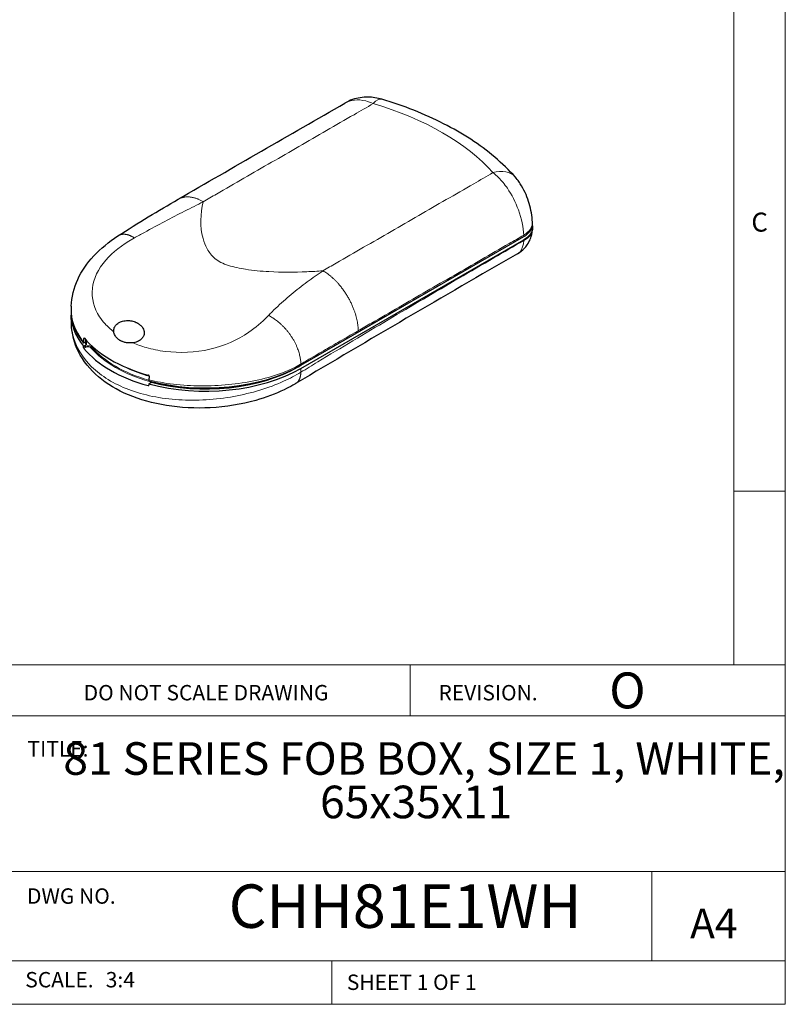
# Model space of a CAD drawing. Units: millimetres. Extents: x 5 to 292, y 5 to 205.
# Drawn here: x 217 to 292, y 5 to 101 of the extents above; entities that cross this region are included whole.
import ezdxf

# ---------------------------------------------------------------- set-up
doc = ezdxf.new("R2010")
doc.units = ezdxf.units.MM
doc.layers.add('VISIBLE_(ISO)', color=179, linetype='Continuous', lineweight=30)
doc.layers.add('VISIBLE_NARROW_(ISO)', color=179, linetype='Continuous', lineweight=15)
doc.styles.add('SLDTEXTSTYLE0', font='TXT', dxfattribs={"width": 0.75})
doc.styles.add('SLDTEXTSTYLE1', font='TXT', dxfattribs={"width": 0.6875})

# ---------------------------------------------------------------- blocks, each defined once
blk = doc.blocks.new('SW_NOTE_4')
at = {"color": 0, "linetype": 'Continuous', "lineweight": 0, "char_height": 3.175, "attachment_point": 2, "style": 'SLDTEXTSTYLE0'}
for s, insert in [('81 SERIES FOB BOX, SIZE 1, WHITE,', (32.891, 4.093)), ('65x35x11', (32.121, -0.141))]:
    blk.add_mtext(s, dxfattribs=dict(at, insert=insert))

msp = doc.modelspace()

# ---------------------------------------------------------------- linework, layer by layer
at = {"color": 7, "linetype": 'Continuous', "lineweight": 0}
for p, q in [((292, 77.25), (292, 205)), ((287, 60.25), (287, 200)), ((292, 5), (292, 77.25)), ((287, 60.25), (287, 55)), ((287, 55), (292, 55)), ((287, 55), (287, 38.08527569)), ((292, 38.08527569), (138.67271923, 38.08527569)), ((255.43260848, 33.12221428), (255.43260848, 38.08527569)), ((292, 33.12221428), (216.37551196, 33.12221428)), ((159.4, 17.9475074), (292, 17.9475074)), ((279, 9.25), (279, 17.9475074)), ((138.67271923, 9.25), (292, 9.25)), ((247.8, 5), (247.8, 9.25)), ((5, 5), (292, 5))]:
    msp.add_line(p, q, dxfattribs=at)
at = {"layer": 'VISIBLE_(ISO)', "color": 7}
for p, q in [((267.37068799, 81.0549966), (267.36292018, 81.20941489)), ((267.37065959, 80.65027779), (267.36551558, 80.54917919)), ((244.80297801, 67.27687063), (266.51566949, 79.8126989)), ((244.80297766, 66.97068421), (266.51566949, 79.50651269)), ((222.41003473, 73.02866825), (222.40120347, 72.82224396)), ((222.43885881, 71.26166253), (222.40120347, 72.1418287)), ((223.80948611, 69.54702467), (223.62197504, 69.4387651)), ((223.62197504, 69.4387651), (223.62512235, 69.53833991)), ((223.62197513, 69.13257844), (223.80948621, 69.24083801)), ((223.62591818, 69.01238048), (223.62197513, 69.13257844)), ((223.91450519, 69.28351538), (223.9145051, 69.58970204)), ((244.53781262, 67.12377732), (244.80297801, 67.27687063)), ((230.1734468, 65.56660364), (229.98593572, 65.45834407)), ((229.98593572, 65.45834407), (229.98987877, 65.33814611)), ((229.9890872, 65.86422855), (229.98593607, 65.76453049)), ((230.24736617, 65.62723638), (230.24736617, 65.69630752))]:
    msp.add_line(p, q, dxfattribs=at)
for centre, major_axis, start_param, end_param in [((235.5222015, 72.63512944), (-13.125, 0), 6.2584900843, 6.7186267593), ((235.52220116, 72.32894303), (-13.12499978, 0), 6.2629808824, 6.7186268025), ((235.52220116, 72.32894303), (12.74999977, 0), 3.5346494202, 3.5681208968), ((224.07465116, 69.39393157), (0.375, 0), 1.8342379027, 2.3561944902), ((224.07465125, 69.0877449), (-0.375, 0), 5.1536235917, 5.4977871438), ((224.07465116, 69.39393157), (-0.375, 0), 4.9758305563, 5.1536235917), ((235.5222015, 72.14523149), (-13.11714283, 0), 0.4413032269, 1.1294930999), ((235.5222015, 72.63512944), (13.125, 0), 4.2769475282, 5.4977871438), ((235.5222015, 72.63512944), (12.375, 0), 4.0458147156, 4.251925426), ((235.5222015, 72.63512944), (-12.375, 0), 0.904222062, 1.1103327724), ((235.52220116, 72.32894303), (13.125, 0), 4.2769475282, 5.4977871438), ((235.52220116, 72.32894303), (12.75, 0), 4.2858607815, 5.4977871438), ((229.90828176, 65.71969675), (0.375, 0), 5.4977871438, 5.8419506959)]:
    msp.add_ellipse(centre, major_axis=major_axis, ratio=0.5773502692, start_param=start_param, end_param=end_param, dxfattribs=at)
for points, knots in [([(252.68407689, 93.19263137), (252.46912428, 93.25646233), (252.24623725, 93.30754131), (251.78768449, 93.37881236), (251.55202622, 93.39899012), (251.07255764, 93.40290989), (250.82992724, 93.38689985), (250.33516166, 93.31165447), (250.08305351, 93.25210765), (249.58006027, 93.08106371), (249.32919389, 92.96943589), (249.08696999, 92.82958785)], [0, 0, 0, 0, 0.04238629655, 0.04238629655, 0.0847725931, 0.0847725931, 0.12715888965, 0.12715888965, 0.1695451862, 0.1695451862, 0.21193148275, 0.21193148275, 0.21193148275, 0.21193148275]), ([(265.698516, 85.60064798), (265.08909453, 86.28472944), (264.41673251, 86.93512344), (262.96059913, 88.16610577), (262.17677863, 88.74674185), (260.51048874, 89.83627754), (259.62798375, 90.34518427), (257.77679956, 91.28889192), (256.80810263, 91.72368469), (254.79752542, 92.51645767), (253.75564004, 92.87442678), (252.68407689, 93.19263137)], [4.40204356331, 4.40204356331, 4.40204356331, 4.40204356331, 4.52618173014, 4.52618173014, 4.65031989697, 4.65031989697, 4.7744580638, 4.7744580638, 4.89859623063, 4.89859623063, 5.02273439746, 5.02273439746, 5.02273439746, 5.02273439746]), ([(267.36292018, 81.20941489), (267.34720032, 81.52190279), (267.30913731, 81.82714535), (267.20160487, 82.42685284), (267.1307061, 82.72706427), (266.95728032, 83.32001203), (266.85547275, 83.61139723), (266.61289941, 84.19142526), (266.47510233, 84.47410212), (266.14187717, 85.0389707), (265.94761862, 85.32102788), (265.698516, 85.60064798)], [0, 0, 0, 0, 0.08157906325, 0.08157906325, 0.16315812651, 0.16315812651, 0.24473718976, 0.24473718976, 0.32631625301, 0.32631625301, 0.40789531626, 0.40789531626, 0.40789531626, 0.40789531626]), ([(266.51566949, 79.8126989), (266.78495182, 79.96816913), (266.99905763, 80.15251142), (267.29265935, 80.55811187), (267.36941629, 80.77545128), (267.37208138, 81.01512742), (267.37169033, 81.03507005), (267.37068799, 81.0549966)], [0, 0, 0, 0, 0.15232908917, 0.15232908917, 0.30456494167, 0.30456494167, 0.31838670926, 0.31838670926, 0.31838670926, 0.31838670926]), ([(267.35986597, 80.85291999), (267.3670409, 80.80744933), (267.37102767, 80.76175866), (267.37542497, 80.49624167), (267.30469769, 80.2782261), (267.09024828, 79.96812715), (266.99846804, 79.8666624), (266.78082408, 79.67597932), (266.65551988, 79.58725535), (266.51566949, 79.50651269)], [0.12059328572, 0.12059328572, 0.12059328572, 0.12059328572, 0.15232637625, 0.15232637625, 0.30455910616, 0.30455910616, 0.38366317542, 0.38366317542, 0.46277508866, 0.46277508866, 0.46277508866, 0.46277508866]), ([(222.41003473, 73.02866825), (222.44777063, 73.91071762), (222.67153254, 74.80735729), (223.43350089, 76.45583277), (223.96879534, 77.22898504), (225.28470426, 78.65175004), (226.08742008, 79.30833629), (226.96676247, 79.87514681)], [0, 0, 0, 0, 0.437561274, 0.437561274, 0.8663548098, 0.8663548098, 1.3155365202, 1.3155365202, 1.3155365202, 1.3155365202]), ([(265.89710222, 78.13601013), (266.16817878, 78.29262653), (266.38959303, 78.47887155), (266.77812894, 78.89022667), (266.9208948, 79.11125445), (267.12637932, 79.49859177), (267.18949799, 79.66666349), (267.28019128, 79.95857236), (267.30769445, 80.08483507), (267.34581111, 80.30881505), (267.35617767, 80.40661494), (267.36353313, 80.51328257), (267.36461259, 80.53143246), (267.36551558, 80.54917919)], [0.0082129796219, 0.0082129796219, 0.0082129796219, 0.0082129796219, 0.0094072807192, 0.0094072807192, 0.0108910013592, 0.0108910013592, 0.0123879644572, 0.0123879644572, 0.0138849275553, 0.0138849275553, 0.0153818906533, 0.0153818906533, 0.0156977951121, 0.0156977951121, 0.0156977951121, 0.0156977951121]), ([(244.28232837, 65.48559596), (244.19400529, 65.43290693), (244.10541392, 65.38142679), (243.74575272, 65.17778751), (243.46733262, 65.03214586), (242.31872354, 64.47720131), (241.37954888, 64.12552864), (239.00265639, 63.4578274), (237.48727588, 63.21201394), (234.5423583, 63.05935385), (233.07435414, 63.13370789), (230.38179929, 63.56775736), (229.11533441, 63.91765757), (226.89141037, 64.85088074), (225.90054874, 65.44128412), (224.25491676, 66.84186461), (223.58137264, 67.67558335), (222.71876566, 69.41985047), (222.47859546, 70.33284712), (222.43885881, 71.26166253)], [0, 0, 0, 0, 0.047114205, 0.047114205, 0.188546541, 0.188546541, 0.615267711, 0.615267711, 1.221711632, 1.221711632, 1.7957670048, 1.7957670048, 2.3404378799, 2.3404378799, 2.8734880683, 2.8734880683, 3.4150957813, 3.4150957813, 3.8980744284, 3.8980744284, 3.8980744284, 3.8980744284]), ([(226.56497149, 70.53852112), (226.56305078, 70.55375621), (226.5615659, 70.569014), (226.55251769, 70.70137011), (226.57011189, 70.82345392), (226.66274451, 71.04242337), (226.72528451, 71.1367852), (226.89264392, 71.30859767), (226.99314215, 71.38229694), (227.24257309, 71.51499003), (227.39162279, 71.56523188), (227.72639242, 71.6320663), (227.91164995, 71.63963447), (228.24919666, 71.6110462), (228.40449685, 71.57862582), (228.61787161, 71.50831956), (228.68469892, 71.48204072), (228.78011518, 71.43806497), (228.81077161, 71.42287172), (228.86384567, 71.39462323), (228.88653679, 71.38188852), (228.93287814, 71.35446417), (228.95647521, 71.33969956), (229.01566421, 71.30052369), (229.05056135, 71.27535742), (229.173854, 71.17827798), (229.25398189, 71.09869864), (229.43068163, 70.86819857), (229.4995268, 70.71161407), (229.53905826, 70.43295058), (229.53095203, 70.30778528), (229.45646491, 70.08489873), (229.40367056, 69.98929621), (229.25757122, 69.8149248), (229.16889823, 69.73913637), (229.06595881, 69.67510666), (229.00481816, 69.63707635), (228.93991522, 69.60398097), (228.79559252, 69.54357715), (228.71574291, 69.51782691), (228.56706333, 69.48171294), (228.4990108, 69.46953528), (228.43091982, 69.46116041)], [-0.78446759057, -0.78446759057, -0.78446759057, -0.78446759057, -0.77604020457, -0.77604020457, -0.7114307294, -0.7114307294, -0.65888866031, -0.65888866031, -0.60698170125, -0.60698170125, -0.54471428307, -0.54471428307, -0.469936051, -0.469936051, -0.40179224652, -0.40179224652, -0.36930329674, -0.36930329674, -0.35353922662, -0.35353922662, -0.34148041632, -0.34148041632, -0.3285294901, -0.3285294901, -0.30837003913, -0.30837003913, -0.25452428189, -0.25452428189, -0.16637081542, -0.16637081542, -0.1007823986, -0.1007823986, -0.04933867172, -0.04933867172, 0, 0, 0, 0.02930459664, 0.02930459664, 0.06262731548, 0.06262731548, 0.09023167189, 0.09023167189, 0.09023167189, 0.09023167189]), ([(228.43091982, 69.46116041), (228.32935077, 69.44866788), (228.2283444, 69.44316352), (227.98327923, 69.44582271), (227.84100769, 69.46193437), (227.60936428, 69.51237983), (227.51594498, 69.5404584), (227.39354575, 69.58807364), (227.36051784, 69.60211267), (227.29778469, 69.63112459), (227.26799251, 69.64599752), (227.21540052, 69.67426735), (227.19236193, 69.68739303), (227.14386295, 69.7166471), (227.11854511, 69.73293449), (227.05238709, 69.77828877), (227.01269881, 69.80851766), (226.85869573, 69.93883396), (226.76079028, 70.05367208), (226.62482936, 70.29182922), (226.58070249, 70.41374257), (226.56497149, 70.53852112)], [-0.37826526761, -0.37826526761, -0.37826526761, -0.37826526761, -0.33663364515, -0.33663364515, -0.27476373483, -0.27476373483, -0.23007780072, -0.23007780072, -0.21310476163, -0.21310476163, -0.19712354849, -0.19712354849, -0.18423992209, -0.18423992209, -0.16945051918, -0.16945051918, -0.14459291906, -0.14459291906, -0.06791983116, -0.06791983116, 0, 0, 0, 0]), ([(223.70462891, 69.91514608), (223.70417443, 69.91569829), (223.70371615, 69.91623316), (223.70260351, 69.91747877), (223.70194582, 69.91817178), (223.69828361, 69.92179126), (223.69517212, 69.92398946), (223.68825955, 69.92690913), (223.68449162, 69.92723651), (223.67755288, 69.92527375), (223.67441389, 69.92321284), (223.66801144, 69.91613573), (223.66500408, 69.91060316), (223.66117184, 69.89926106), (223.65997804, 69.89424844), (223.65912632, 69.88887512)], [-0.021414596389, -0.021414596389, -0.021414596389, -0.021414596389, -0.020990595968, -0.020990595968, -0.020393133156, -0.020393133156, -0.017694753455, -0.017694753455, -0.01446877198, -0.01446877198, -0.011509911465, -0.011509911465, -0.007806171357, -0.007806171357, -0.005350453214, -0.005350453214, -0.005350453214, -0.005350453214]), ([(223.70462891, 69.91514608), (224.32920883, 69.15625668), (225.16852641, 68.46181852), (227.27739939, 67.21594011), (228.55571738, 66.68808433), (229.96250641, 66.3021386)], [-1.2713287199, -1.2713287199, -1.2713287199, -1.2713287199, -0.6881594047, -0.6881594047, -0.064168196, -0.064168196, -0.064168196, -0.064168196]), ([(223.62591818, 69.01238048), (223.62592598, 69.01214024), (223.62593461, 69.01189936), (223.62594407, 69.01165787), (223.62624033, 69.00409812), (223.62739147, 68.99502926), (223.63132626, 68.97618966), (223.63411109, 68.96641863), (223.6404726, 68.94829079), (223.64453489, 68.9387993), (223.65309422, 68.92252879), (223.65757449, 68.91567682), (223.66173606, 68.91058595)], [-0.000119620819, -0.000119620819, -0.000119620819, -0.000119620819, 0, 0, 0, 0.003744754521, 0.003744754521, 0.007489509043, 0.007489509043, 0.011494752343, 0.011494752343, 0.015375153395, 0.015375153395, 0.015375153395, 0.015375153395]), ([(230.0230719, 66.21463159), (230.02330135, 66.21607964), (230.02348252, 66.21754575), (230.02431501, 66.22690924), (230.02360651, 66.23510807), (230.01945306, 66.25084973), (230.01624159, 66.25823689), (230.00786629, 66.27166092), (230.00289077, 66.27762147), (229.9897319, 66.28969017), (229.98120761, 66.29508092), (229.9700309, 66.29970994), (229.96785264, 66.30050588), (229.96461134, 66.30153811), (229.96356002, 66.30184955), (229.96250641, 66.3021386)], [-0.01605641795, -0.01605641795, -0.01605641795, -0.01605641795, -0.015396885737, -0.015396885737, -0.011890087756, -0.011890087756, -0.008624663551, -0.008624663551, -0.005527533506, -0.005527533506, -0.001442843587, -0.001442843587, -0.000466606201, -0.000466606201, 0, 0, 0, 0]), ([(229.91963107, 65.29758858), (229.92844068, 65.29519054), (229.93780863, 65.29404722), (229.9554211, 65.29520743), (229.96362112, 65.29761928), (229.97613714, 65.30484817), (229.9814335, 65.30995352), (229.98838162, 65.32250987), (229.99003527, 65.32995939), (229.9898975, 65.33742763), (229.9898931, 65.3376662), (229.98988686, 65.3379057), (229.98987877, 65.33814611)], [-0.015375153395, -0.015375153395, -0.015375153395, -0.015375153395, -0.011494752343, -0.011494752343, -0.007489509043, -0.007489509043, -0.003744754521, -0.003744754521, 0, 0, 0, 0.000119620819, 0.000119620819, 0.000119620819, 0.000119620819])]:
    msp.add_open_spline(points, degree=3, knots=knots, dxfattribs=at)
for points in [[(232.85212069, 83.45639961), (238.1989733, 86.54136127), (243.67521982, 89.70511244), (249.08696999, 92.82958785)], [(226.96676247, 79.87514681), (228.95176708, 81.15465014), (230.92703989, 82.34569002), (232.85212069, 83.45639961)], [(265.89710222, 78.13601013), (258.66824227, 73.95948517), (251.45310918, 69.76331697), (244.28232837, 65.48559596)], [(223.62512235, 69.53833991), (223.62871114, 69.6518823), (223.64013852, 69.76908239), (223.65912632, 69.88887512)], [(230.0230719, 66.21463159), (230.00409553, 66.09488459), (229.99267466, 65.97772888), (229.9890872, 65.86422855)]]:
    msp.add_open_spline(points, degree=3, dxfattribs=at)
at = {"layer": 'VISIBLE_NARROW_(ISO)', "color": 7}
for p, q in [((223.80948611, 69.11836397), (223.62591818, 69.01238048)), ((223.65912632, 69.88887512), (223.70462891, 69.91514608)), ((223.80948611, 69.79068332), (223.80948611, 69.54702467)), ((223.80948621, 69.24083801), (223.80948611, 69.11836397)), ((224.41134381, 69.06060021), (224.41134381, 69.16773182)), ((223.66173606, 68.91058595), (223.86251912, 69.0265081)), ((244.79951021, 67.3935405), (244.80297801, 67.27687063)), ((244.53781262, 67.12803155), (244.53781262, 67.12377732)), ((244.80297766, 66.97068421), (244.79130651, 66.59148987)), ((229.98987877, 65.33814611), (229.91963107, 65.29758858))]:
    msp.add_line(p, q, dxfattribs=at)
for centre, major_axis, ratio, start_param, end_param in [((251.85142423, 90.38864946), (0.83265267, 2.80398191), 0.3734535773, 0.0000000043, 0.671779966), ((239.49967715, 78.91194691), (27.00512158, 0), 0.5773502692, 0.4750527463, 1.0957435805), ((263.51448374, 83.65497891), (2.18403226, 1.94566906), 0.7260847694, 0.0000000023, 0.996645354), ((264.44161424, 81.06245707), (2.92130594, 0.14695782), 0.5702508614, 5.4693513714, 6.28318531), ((264.44429466, 80.69781734), (2.92122093, -0.14863815), 0.5834290135, 5.5277076679, 6.2831853072), ((224.07465116, 68.96527086), (-0.375, 0), 0.5773502692, 3.5975336774, 5.4977871438), ((223.86251912, 69.08774535), (0.0375, -0.06495191), 0.5773502692, 3.926990817, 5.4977871438), ((224.07465116, 68.90403362), (0.3, 0), 0.5773502692, 0.4559410238, 2.3561944902), ((224.34400528, 69.04153434), (-0.05716226, -0.04855385), 0.7330890759, 1.0138607949, 2.5846571217), ((235.5222015, 72.14523149), (12.45, 0), 0.5773502692, 3.5975336774, 4.2564479566), ((235.5222015, 72.20646874), (-12.375, 0), 0.5773502692, 0.4559410238, 1.1071156903), ((230.04037432, 65.75273414), (0.02043192, 0.07216326), 0.35950949, 3.808700919, 4.6832624373), ((229.9082821, 65.53598522), (0.3, 0), 0.5773502692, 0.2683750886, 1.114855303), ((229.9082821, 65.59722246), (-0.375, 0), 0.5773502692, 3.5828272649, 3.6266433185)]:
    msp.add_ellipse(centre, major_axis=major_axis, ratio=ratio, start_param=start_param, end_param=end_param, dxfattribs=at)
for points, knots in [([(249.08841829, 92.82998873), (249.36455127, 92.98898084), (249.6793057, 93.0870353), (250.36685353, 93.15688202), (250.73920314, 93.12605011), (251.36503043, 92.9701751), (251.60933083, 92.88489095), (251.85142423, 92.77690196)], [-0.21193148275, -0.21193148275, -0.21193148275, -0.21193148275, -0.13256597778, -0.13256597778, -0.05098691453, -0.05098691453, 0, 0, 0, 0]), ([(235.28840193, 83.21424814), (235.71605653, 83.46086832), (236.14321997, 83.707766), (237.46428803, 84.47048501), (238.35795184, 84.98644205), (240.14527908, 86.01835591), (241.03894267, 86.53431282), (242.82626989, 87.56622668), (243.7199335, 88.0821836), (245.50726072, 89.11409745), (246.40092433, 89.63005438), (248.18825155, 90.66196823), (249.08191516, 91.17792515), (250.60086059, 92.05488871), (251.22614241, 92.41589533), (251.85142423, 92.77690196)], [9.5772964146, 9.5772964146, 9.5772964146, 9.5772964146, 9.8190728175, 9.8190728175, 10.3246052962, 10.3246052962, 10.8301377749, 10.8301377749, 11.3356702536, 11.3356702536, 11.8412027323, 11.8412027323, 12.346735211, 12.346735211, 12.7004480231, 12.7004480231, 12.7004480231, 12.7004480231]), ([(263.51448374, 86.04323141), (262.88925334, 85.68225447), (262.26402294, 85.32127753), (260.74516372, 84.44436375), (259.8515349, 83.92842691), (258.06427725, 82.89655322), (257.17064842, 82.38061638), (255.38339077, 81.3487427), (254.48976195, 80.83280586), (252.7025043, 79.80093217), (251.80887549, 79.28499534), (250.02161782, 78.25312164), (249.1279887, 77.73718463), (247.80674383, 76.97436354), (247.3786726, 76.72774274), (246.95155313, 76.48057143)], [0.1539750509, 0.1539750509, 0.1539750509, 0.1539750509, 0.5076587747, 0.5076587747, 1.013171576, 1.013171576, 1.5186843773, 1.5186843773, 2.0241971786, 2.0241971786, 2.52970998, 2.52970998, 3.0352227813, 3.0352227813, 3.2771189666, 3.2771189666, 3.2771189666, 3.2771189666]), ([(263.51448374, 86.04323141), (263.70152616, 85.90345872), (263.88959136, 85.73911648), (264.36969636, 85.25648117), (264.65366707, 84.90838638), (265.34235362, 83.89558333), (265.71368659, 83.16849394), (266.29699698, 81.57005004), (266.48030422, 80.70011828), (266.50864163, 79.95240706)], [-0.40789531626, -0.40789531626, -0.40789531626, -0.40789531626, -0.35690840173, -0.35690840173, -0.27532933848, -0.27532933848, -0.14480283727, -0.14480283727, 0, 0, 0, 0]), ([(228.57596557, 79.68318593), (228.90160769, 79.86331396), (229.22429327, 80.04348663), (230.21638496, 80.59001156), (230.87985531, 80.94647793), (232.19151618, 81.6378553), (232.83810852, 81.97182552), (234.08939774, 82.61046597), (234.69465251, 82.91570479), (235.28840193, 83.21424814)], [8.5188908017, 8.5188908017, 8.5188908017, 8.5188908017, 8.6657055954, 8.6657055954, 8.9726819818, 8.9726819818, 9.2796583682, 9.2796583682, 9.5772964146, 9.5772964146, 9.5772964146, 9.5772964146]), ([(246.95155313, 76.48057143), (246.42811393, 76.44090208), (245.90351971, 76.40957637), (244.15517795, 76.3345603), (242.92297758, 76.32873568), (240.91986945, 76.44100942), (240.15579623, 76.51318162), (238.84136775, 76.71986351), (238.27771031, 76.83548389), (237.22178573, 77.16801689), (236.75829151, 77.3945102), (236.08673001, 77.96795565), (235.85465618, 78.2898783), (235.49061764, 78.94476775), (235.36076644, 79.28317993), (234.93814918, 80.81678481), (235.01142532, 82.02100357), (235.28840193, 83.21424814)], [4.8586884897, 4.8586884897, 4.8586884897, 4.8586884897, 5.0691481979, 5.0691481979, 5.559156922, 5.559156922, 5.8654123746, 5.8654123746, 6.1033130358, 6.1033130358, 6.3412136971, 6.3412136971, 6.5791143584, 6.5791143584, 6.8170150196, 6.8170150196, 7.6454364557, 7.6454364557, 7.6454364557, 7.6454364557]), ([(225.7126141, 71.31508561), (225.51389601, 71.53257521), (225.33660547, 71.75961623), (224.62788555, 72.84137641), (224.37652951, 73.79969305), (224.58039231, 75.70881752), (225.04268445, 76.6597797), (226.46895325, 78.29600315), (227.37483531, 79.00023759), (228.47557244, 79.62724574), (228.52561042, 79.65533212), (228.57596557, 79.68318593)], [6.786883755, 6.786883755, 6.786883755, 6.786883755, 6.9402409042, 6.9402409042, 7.4918305121, 7.4918305121, 8.0164480223, 8.0164480223, 8.496198745, 8.496198745, 8.5188908017, 8.5188908017, 8.5188908017, 8.5188908017]), ([(250.39655618, 70.65013935), (250.82418989, 70.89644034), (251.25178948, 71.14385936), (252.57303435, 71.90668044), (253.46666347, 72.42261746), (255.25392114, 73.45449116), (256.14754995, 73.97042799), (257.9348076, 75.00230167), (258.82843643, 75.51823852), (260.61569407, 76.5501122), (261.5093229, 77.06604904), (263.29658055, 78.09792273), (264.19020937, 78.61385957), (265.55877268, 79.40399996), (266.03370715, 79.67820351), (266.50864163, 79.95240706)], [-3.2771189666, -3.2771189666, -3.2771189666, -3.2771189666, -3.0352227813, -3.0352227813, -2.52970998, -2.52970998, -2.0241971786, -2.0241971786, -1.5186843773, -1.5186843773, -1.013171576, -1.013171576, -0.5076587747, -0.5076587747, -0.2389952624, -0.2389952624, -0.2389952624, -0.2389952624]), ([(266.51132205, 79.42106971), (265.54001317, 78.85961427), (264.56867926, 78.29731723), (262.45387046, 77.07055045), (261.31038306, 76.40562673), (259.0233172, 75.07143615), (257.87973381, 74.40216645), (255.59250116, 73.05821803), (254.44882899, 72.38352608), (252.16146383, 71.02767875), (251.01794624, 70.34662465), (248.72985433, 68.97637449), (247.59185433, 68.29097413), (245.89206206, 67.26128627), (245.34069964, 66.92634516), (244.79130651, 66.59148987)], [-13.0765775748, -13.0765775748, -13.0765775748, -13.0765775748, -12.5271340507, -12.5271340507, -11.8803562548, -11.8803562548, -11.2335784588, -11.2335784588, -10.5868006629, -10.5868006629, -9.940022867, -9.940022867, -9.2932450711, -9.2932450711, -8.98391656, -8.98391656, -8.98391656, -8.98391656]), ([(266.51132205, 79.42106971), (266.49747995, 78.97108514), (266.36838265, 78.59030618), (266.07435319, 78.25858217), (265.98929205, 78.18942396), (265.89626452, 78.13587785)], [-0.0156977951121, -0.0156977951121, -0.0156977951121, -0.0156977951121, -0.0101250778474, -0.0101250778474, -0.0082129796219, -0.0082129796219, -0.0082129796219, -0.0082129796219]), ([(246.95155313, 76.48057143), (246.82521463, 76.39671555), (246.69910242, 76.31194534), (246.30999929, 76.04694799), (246.04779279, 75.86348417), (245.52568744, 75.48744942), (245.26578217, 75.29487378), (244.74871466, 74.90002813), (244.49157126, 74.69777156), (243.9805685, 74.28307207), (243.72663987, 74.07057722), (243.22292715, 73.63516242), (242.97349025, 73.41250638), (242.4794911, 72.95649244), (242.23371718, 72.72285704), (241.87639046, 72.36868512), (241.76254007, 72.25244247), (241.65025785, 72.13473577)], [3.2771189666, 3.2771189666, 3.2771189666, 3.2771189666, 3.3498831177, 3.3498831177, 3.5020263429, 3.5020263429, 3.654169568, 3.654169568, 3.8063127931, 3.8063127931, 3.9584560183, 3.9584560183, 4.1105992434, 4.1105992434, 4.2627424686, 4.2627424686, 4.3355069324, 4.3355069324, 4.3355069324, 4.3355069324]), ([(222.40997338, 73.02758943), (222.40550981, 72.92299469), (222.40463176, 72.8181094), (222.43408041, 71.65780216), (222.8235481, 70.61236273), (223.55870079, 69.62435903), (223.59158533, 69.58124689), (223.62512235, 69.53833991)], [-7.54678820063, -7.54678820063, -7.54678820063, -7.54678820063, -7.49183051206, -7.49183051206, -6.94024090421, -6.94024090421, -6.91494800352, -6.91494800352, -6.91494800352, -6.91494800352]), ([(241.65025785, 72.13473577), (241.61438886, 72.0971339), (241.57814868, 72.05959701), (241.00278093, 71.47092544), (240.39602084, 70.94990755), (238.62484428, 69.74492415), (237.33533033, 69.1508609), (234.50513306, 68.50542425), (232.99230309, 68.45212586), (230.93397515, 68.70578651), (230.30851863, 68.83344266), (229.71532673, 69.00399034)], [4.3355069324, 4.3355069324, 4.3355069324, 4.3355069324, 4.3587702305, 4.3587702305, 4.7019696265, 4.7019696265, 5.2491717137, 5.2491717137, 5.8109500321, 5.8109500321, 6.067584429, 6.067584429, 6.067584429, 6.067584429]), ([(244.79130651, 66.59148987), (244.2711262, 66.27777604), (243.71064974, 65.9854707), (241.65287879, 65.0561517), (239.98404449, 64.54925446), (236.47954575, 63.91474983), (234.64664486, 63.8053722), (231.14481976, 64.02401049), (229.48158743, 64.35883989), (226.58132651, 65.44961314), (225.34529391, 66.21154401), (223.49277329, 68.03642466), (222.86579377, 69.08739111), (222.50556343, 70.5489064), (222.45436812, 70.90392378), (222.43915456, 71.26165382)], [-8.98391656, -8.98391656, -8.98391656, -8.98391656, -8.7494034561, -8.7494034561, -8.1663664815, -8.1663664815, -7.5531889507, -7.5531889507, -6.929414365, -6.929414365, -6.3063274286, -6.3063274286, -5.6951810948, -5.6951810948, -5.5033489514, -5.5033489514, -5.5033489514, -5.5033489514]), ([(244.79951021, 67.3935405), (244.92692212, 67.46758534), (245.05453457, 67.5422756), (245.44954267, 67.77599788), (245.71710941, 67.9346574), (246.25141975, 68.24902835), (246.51884305, 68.40573701), (247.05494257, 68.7188831), (247.32328002, 68.87508993), (247.86013722, 69.18677551), (248.12872439, 69.34229975), (248.66616281, 69.6529539), (248.93499446, 69.80807202), (249.47275617, 70.1180863), (249.74169151, 70.2729864), (250.13928274, 70.50196813), (250.26791999, 70.57604972), (250.39655618, 70.65013935)], [-4.3355069324, -4.3355069324, -4.3355069324, -4.3355069324, -4.2627424686, -4.2627424686, -4.1105992434, -4.1105992434, -3.9584560183, -3.9584560183, -3.8063127931, -3.8063127931, -3.654169568, -3.654169568, -3.5020263429, -3.5020263429, -3.3498831177, -3.3498831177, -3.2771189666, -3.2771189666, -3.2771189666, -3.2771189666]), ([(229.9890872, 65.86422855), (230.35621616, 65.77194722), (230.73176663, 65.68990558), (232.78676505, 65.30582282), (234.59549797, 65.20543762), (238.1838574, 65.38068198), (239.96281725, 65.61835767), (242.69051529, 66.39010679), (243.6993642, 66.78135593), (244.67679148, 67.32317874), (244.73844912, 67.35813242), (244.79951021, 67.3935405)], [-5.9395101837, -5.9395101837, -5.9395101837, -5.9395101837, -5.8109500321, -5.8109500321, -5.2491717137, -5.2491717137, -4.7019696265, -4.7019696265, -4.3587702305, -4.3587702305, -4.3355069332, -4.3355069332, -4.3355069332, -4.3355069332])]:
    msp.add_open_spline(points, degree=3, knots=knots, dxfattribs=at)
for points, weights in [([(235.28840193, 83.21424814), (234.3875204, 83.73497617), (233.52438113, 83.84427222), (232.85212069, 83.45639961)], [1, 0.904445008534, 0.857689699746, 0.859734073636]), ([(228.57596557, 79.68318593), (227.97256807, 80.07728771), (227.40838582, 80.15981041), (226.96676247, 79.87514681)], [1, 0.918323107299, 0.876886356184, 0.875689746655]), ([(246.95155313, 76.48057143), (248.91765051, 75.34807961), (250.33030202, 72.95726353), (250.39655618, 70.65013935)], [1, 0.812892876451, 0.812892876451, 1]), ([(241.65025785, 72.13473577), (243.47968828, 71.18043581), (244.7380434, 69.28598383), (244.79951021, 67.3935405)], [1, 0.834224587643, 0.834224587643, 1]), ([(244.28232837, 65.48559596), (244.61932645, 65.68663178), (244.78856729, 66.08167999), (244.79130651, 66.59148987)], [0.859661851043, 0.862544989206, 0.909324372192, 1])]:
    msp.add_rational_spline(points, weights, degree=3, dxfattribs=at)
for points in [[(266.50864163, 79.95240706), (266.51098433, 79.90583772), (266.51332695, 79.85926833), (266.51566949, 79.8126989)], [(266.51566949, 79.50651269), (266.51422037, 79.47803171), (266.51277123, 79.44955072), (266.51132205, 79.42106971)], [(226.56497149, 70.53852112), (226.24914011, 70.7806117), (225.96375813, 71.04021775), (225.7126141, 71.31508561)], [(229.71532673, 69.00399034), (229.26732928, 69.13279338), (228.8376952, 69.28602852), (228.43091982, 69.46116041)]]:
    msp.add_open_spline(points, degree=3, dxfattribs=at)

# ---------------------------------------------------------------- block references
at = {"color": 7, "linetype": 'Continuous', "lineweight": 0}
msp.add_blockref('SW_NOTE_4', (223.91465292, 26.44778552), dxfattribs=at)

# ---------------------------------------------------------------- texts
for s, insert, char_height, attachment_point, style in [('C', (288.69265207, 82.14962205), 1.85208333, 1, 'SLDTEXTSTYLE0'), ('O', (276.61637927, 37.33575546), 3.5, 2, 'SLDTEXTSTYLE0'), ('DO NOT SCALE DRAWING', (223.63389828, 36.11792097), 1.5, 1, 'SLDTEXTSTYLE0'), ('REVISION.', (258.20253991, 36.11792097), 1.5, 1, 'SLDTEXTSTYLE0'), ('TITLE:', (218.1608675, 30.64310978), 1.5, 1, 'SLDTEXTSTYLE0'), ('DWG NO.', (218.11197958, 16.29866648), 1.5, 1, 'SLDTEXTSTYLE0'), ('CHH81E1WH', (254.95741145, 16.68126616), 4.233333333, 2, 'SLDTEXTSTYLE0'), ('A4', (282.72406376, 14.33203629), 2.910416667, 1, 'SLDTEXTSTYLE0'), ('SCALE.', (217.94517743, 8.14860223), 1.5, 1, 'SLDTEXTSTYLE0'), ('3:4', (225.78561721, 8.1486024), 1.5, 1, 'SLDTEXTSTYLE0'), ('SHEET 1 OF 1', (249.27829443, 7.90008727), 1.5, 1, 'SLDTEXTSTYLE1')]:
    msp.add_mtext(s, dxfattribs=dict(at, insert=insert, char_height=char_height, attachment_point=attachment_point, style=style))

doc.saveas('drawing.dxf')
